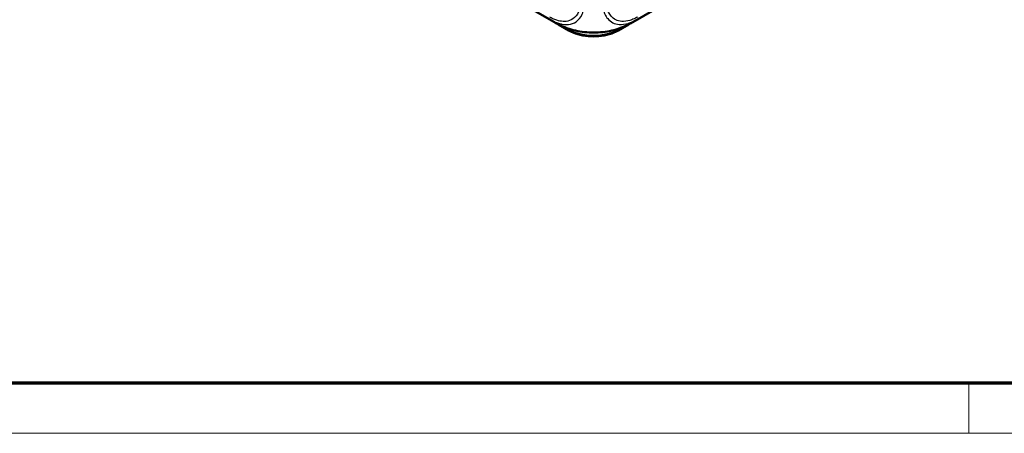
# Model space of a CAD drawing. Units: millimetres. Extents: x -47 to 1186, y -40 to 838.
# Drawn here: x 80 to 238, y 2 to 68 of the extents above; entities that cross this region are included whole.
import ezdxf

# ---------------------------------------------------------------- set-up
doc = ezdxf.new("R2010")
doc.units = ezdxf.units.MM
doc.header["$LTSCALE"] = 2
doc.layers.get('0').update_dxf_attribs({"lineweight": 25})
for name, color, linetype, lineweight in [('Rahmen (ISO)', 7, 'Continuous', 70), ('Sichtbar (ISO)', 7, 'Continuous', 50), ('Sichtbar schmal (ISO)', 1, 'Continuous', 25)]:
    doc.layers.add(name, color=color, linetype=linetype, lineweight=lineweight)

# ---------------------------------------------------------------- blocks, each defined once
blk = doc.blocks.new('Ränder Bopla-A2-Rahmen')
at = {"layer": 'Rahmen (ISO)', "color": 91, "lineweight": 70}
blk.add_line((589, 5), (20, 5), dxfattribs=at)
at = {"layer": 'Rahmen (ISO)', "color": 1, "lineweight": 18}
for p, q in [((116, 5), (116, 1)), ((1, 1), (593, 1))]:
    blk.add_line(p, q, dxfattribs=at)

msp = doc.modelspace()

# ---------------------------------------------------------------- linework, layer by layer
at = {"layer": 'Sichtbar (ISO)'}
for p, q in [((178.28, 67.59), (224.04, 94.01)), ((165.77, 67.59), (159.99, 70.92)), ((165.43, 67.8), (165.44, 67.8)), ((166.43, 67.23), (168.07, 66.28)), ((175.97, 66.28), (177.62, 67.23))]:
    msp.add_line(p, q, dxfattribs=at)
msp.add_ellipse((172.74, 80.89), major_axis=(6.75, 13.41), ratio=0.536756, start_param=3.110856, end_param=3.111094, dxfattribs=at)
for points, knots in [([(168.45, 66.43), (167.99, 66.57), (167.53, 66.73), (166.86, 67.02), (166.64, 67.12), (166.31, 67.29), (166.21, 67.34), (166.05, 67.43), (165.99, 67.46), (165.91, 67.51), (165.88, 67.52), (165.83, 67.56), (165.8, 67.57), (165.77, 67.59)], [0, 0, 0, 0, 0.1455252, 0.1455252, 0.2192887, 0.2192887, 0.2559535, 0.2559535, 0.274542, 0.274542, 0.2844024, 0.2844024, 0.2950211, 0.2950211, 0.2950211, 0.2950211]), ([(168.07, 66.28), (168.5, 66.04), (168.98, 65.83), (170.03, 65.53), (170.59, 65.42), (171.73, 65.32), (172.31, 65.32), (173.46, 65.42), (174.02, 65.53), (175.06, 65.83), (175.54, 66.04), (175.97, 66.28)], [3.141593, 3.141593, 3.141593, 3.141593, 3.455752, 3.455752, 3.769911, 3.769911, 4.08407, 4.08407, 4.39823, 4.39823, 4.712389, 4.712389, 4.712389, 4.712389]), ([(175.62, 66.44), (175.17, 66.31), (174.71, 66.2), (173.76, 66.03), (173.27, 65.98), (172.28, 65.92), (171.79, 65.92), (170.81, 65.98), (170.32, 66.03), (169.36, 66.19), (168.9, 66.3), (168.45, 66.43)], [-0.8984828, -0.8984828, -0.8984828, -0.8984828, -0.7623397, -0.7623397, -0.6261966, -0.6261966, -0.4900535, -0.4900535, -0.3539104, -0.3539104, -0.2177673, -0.2177673, -0.2177673, -0.2177673]), ([(178.28, 67.59), (178.26, 67.58), (178.24, 67.57), (178.19, 67.54), (178.16, 67.52), (178.09, 67.49), (178.05, 67.46), (177.93, 67.4), (177.85, 67.35), (177.51, 67.18), (177.26, 67.05), (176.55, 66.75), (176.09, 66.58), (175.62, 66.44)], [0, 0, 0, 0, 0.0090692, 0.0090692, 0.0181081, 0.0181081, 0.0316077, 0.0316077, 0.0603165, 0.0603165, 0.1464072, 0.1464072, 0.292981, 0.292981, 0.292981, 0.292981])]:
    msp.add_open_spline(points, degree=3, knots=knots, dxfattribs=at)
at = {"layer": 'Sichtbar schmal (ISO)'}
for p, q in [((167.97, 66.5), (167.59, 66.72)), ((167.97, 66.59), (167.97, 66.5)), ((176.46, 66.72), (176.07, 66.5)), ((176.08, 66.59), (176.07, 66.5))]:
    msp.add_line(p, q, dxfattribs=at)
for centre, major_axis, ratio, start_param, end_param in [((172.74, 80.89), (6.75, 13.41), 0.536756, 3.024422, 3.110856), ((165.68, 68.24), (-0.25, -0.433), 0.57735, 6.146752, 6.165886), ((170.26, 80.28), (8.23, -12.56), 0.536096, 6.253106, 6.339506), ((168.32, 66.71), (-0.25, -0.433), 0.57735, 5.51524, 6.283185), ((172.02, 68.84), (-5.73, 0), 0.57735, 0.785398, 2.356194), ((175.72, 66.71), (0.25, -0.433), 0.57735, 0, 0.767945)]:
    msp.add_ellipse(centre, major_axis=major_axis, ratio=ratio, start_param=start_param, end_param=end_param, dxfattribs=at)
for points, knots in [([(170, 71.16), (170, 71), (170, 70.83), (169.97, 70.47), (169.94, 70.29), (169.85, 69.79), (169.75, 69.49), (169.41, 68.75), (169.1, 68.37), (168.4, 67.91), (168.03, 67.77), (167.32, 67.69), (166.99, 67.71), (166.49, 67.8), (166.34, 67.84), (165.96, 67.96), (165.74, 68.04), (165.35, 68.22), (165.19, 68.31), (165.03, 68.4), (165.03, 68.4), (165.03, 68.4), (165.03, 68.4)], [0, 0, 0, 0, 0.06308, 0.06308, 0.139299, 0.139299, 0.276692, 0.276692, 0.521284, 0.521284, 0.722426, 0.722426, 0.87715, 0.87715, 0.947246, 0.947246, 1.042068, 1.042068, 1.111404, 1.111404, 1.111404, 1.111489, 1.111489, 1.111489, 1.111489]), ([(165.19, 67.99), (165.19, 67.99), (165.19, 67.99), (165.19, 67.99), (165.36, 67.89), (165.55, 67.79), (165.97, 67.59), (166.21, 67.5), (166.62, 67.37), (166.79, 67.33), (167.34, 67.22), (167.7, 67.21), (168.48, 67.29), (168.88, 67.44), (169.64, 67.95), (169.98, 68.36), (170.34, 69.17), (170.44, 69.49), (170.55, 70.04), (170.58, 70.24), (170.61, 70.63), (170.62, 70.82), (170.62, 70.99), (170.62, 70.99), (170.62, 70.99), (170.62, 70.99)], [-1.111485, -1.111485, -1.111485, -1.111485, -1.111404, -1.111404, -1.111404, -1.042068, -1.042068, -0.947246, -0.947246, -0.87715, -0.87715, -0.722426, -0.722426, -0.521284, -0.521284, -0.276692, -0.276692, -0.139299, -0.139299, -0.06308, -0.06308, 0, 0, 0, 0.000062, 0.000062, 0.000062, 0.000062]), ([(173.43, 70.99), (173.43, 70.99), (173.43, 70.99), (173.43, 70.99), (173.43, 70.81), (173.43, 70.6), (173.47, 70.22), (173.49, 70.04), (173.55, 69.74), (173.58, 69.62), (173.67, 69.27), (173.75, 69.05), (173.97, 68.59), (174.11, 68.36), (174.51, 67.88), (174.78, 67.66), (175.4, 67.35), (175.75, 67.26), (176.57, 67.2), (177.06, 67.26), (177.79, 67.48), (178.03, 67.58), (178.47, 67.78), (178.68, 67.89), (178.85, 67.99), (178.85, 67.99), (178.85, 67.99), (178.85, 67.99)], [-1.106771, -1.106771, -1.106771, -1.106771, -1.106693, -1.106693, -1.106693, -1.03884, -1.03884, -0.970988, -0.970988, -0.923084, -0.923084, -0.826448, -0.826448, -0.703569, -0.703569, -0.537672, -0.537672, -0.369978, -0.369978, -0.170216, -0.170216, -0.075233, -0.075233, 0, 0, 0, 0.000004, 0.000004, 0.000004, 0.000004]), ([(179.02, 68.4), (178.84, 68.3), (178.66, 68.21), (178.27, 68.02), (178.05, 67.94), (177.37, 67.74), (176.93, 67.69), (176.18, 67.74), (175.86, 67.83), (175.3, 68.11), (175.04, 68.31), (174.67, 68.75), (174.54, 68.96), (174.34, 69.38), (174.27, 69.59), (174.18, 69.91), (174.15, 70.02), (174.1, 70.29), (174.07, 70.46), (174.04, 70.8), (174.04, 70.98), (174.04, 71.16), (174.04, 71.16), (174.04, 71.17), (174.04, 71.17)], [0, 0, 0, 0, 0.075233, 0.075233, 0.170216, 0.170216, 0.369978, 0.369978, 0.537672, 0.537672, 0.703569, 0.703569, 0.826448, 0.826448, 0.923084, 0.923084, 0.970988, 0.970988, 1.03884, 1.03884, 1.106693, 1.106693, 1.106693, 1.106964, 1.106964, 1.106964, 1.106964]), ([(175.62, 66.44), (175.15, 66.3), (174.65, 66.18), (173.48, 65.99), (172.79, 65.94), (171.15, 65.93), (170.17, 66.03), (168.99, 66.28), (168.72, 66.35), (168.45, 66.43)], [-0.8984828, -0.8984828, -0.8984828, -0.8984828, -0.7522095, -0.7522095, -0.5648931, -0.5648931, -0.2991029, -0.2991029, -0.2177673, -0.2177673, -0.2177673, -0.2177673])]:
    msp.add_open_spline(points, degree=3, knots=knots, dxfattribs=at)

# ---------------------------------------------------------------- block references
at = {"xscale": 2, "yscale": 2, "zscale": 2}
msp.add_blockref('Ränder Bopla-A2-Rahmen', (0, 0), dxfattribs=at)

doc.saveas('drawing.dxf')
